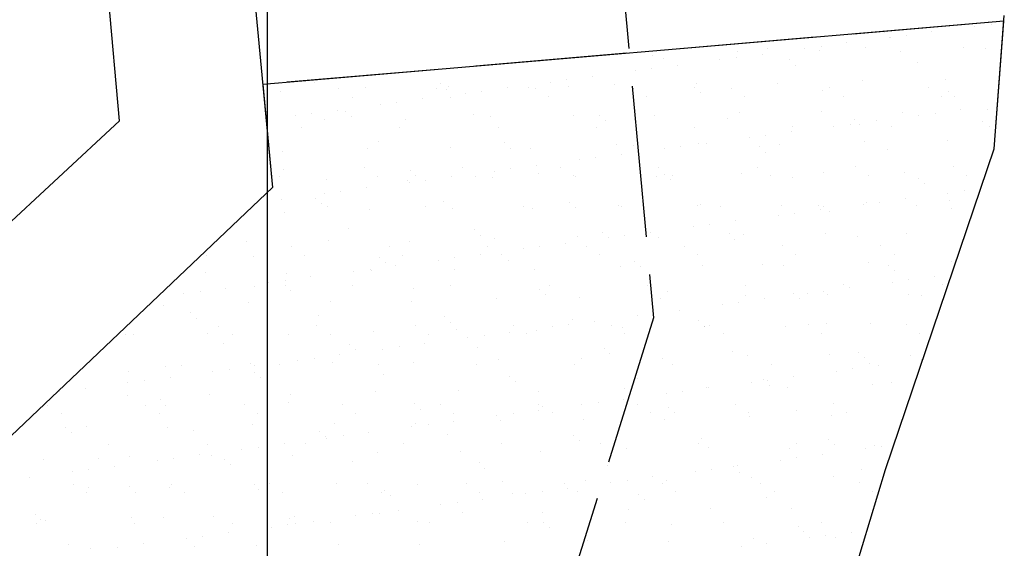
# Model space of a CAD drawing. Extents: x 183092 to 370957, y 1671495 to 3349112.
# Drawn here: x 185016 to 185094, y 1672198 to 1672240 of the extents above; entities that cross this region are included whole.
import ezdxf

# ---------------------------------------------------------------- set-up
doc = ezdxf.new("R2010")
doc.units = 0
doc.header["$MEASUREMENT"] = 0
doc.linetypes.add('ACAD_ISO02W100', pattern=[15, 12, -3])
for name, color, linetype in [('P-AREA_VERDE', 3, 'CONTINUOUS'), ('P-LIM_AREA_COMP', 40, 'ACAD_ISO02W100'), ('P-LIM_TRAC_VIARIO', 1, 'CONTINUOUS'), ('P-LIM_TRAC_VIARIO_PROJ', 1, 'ACAD_ISO02W100'), ('P-MALHA', 7, 'CONTINUOUS')]:
    doc.layers.add(name, color=color, linetype=linetype)

msp = doc.modelspace()

# ---------------------------------------------------------------- linework, layer by layer
at = {"layer": 'P-AREA_VERDE'}
for p, q in [((185093.79, 1672239.489), (185035.047, 1672234.476)), ((185091.477, 1672239.09), (185091.477, 1672239.09)), ((185092.779, 1672239.262), (185092.779, 1672239.262)), ((185093.024, 1672229.379), (185093.79, 1672239.489)), ((185084.308, 1672238.607), (185084.308, 1672238.607)), ((185084.748, 1672238.205), (185084.748, 1672238.205)), ((185084.769, 1672238.185), (185084.769, 1672238.185)), ((185086.049, 1672238.376), (185086.049, 1672238.376)), ((185088.082, 1672238.643), (185088.082, 1672238.643)), ((185079.32, 1672237.49), (185079.32, 1672237.49)), ((185081.352, 1672237.757), (185081.352, 1672237.757)), ((185065.913, 1672236.801), (185065.913, 1672236.801)), ((185072.665, 1672237.045), (185072.665, 1672237.045)), ((185074.623, 1672236.872), (185074.623, 1672236.872)), ((185075.045, 1672237.359), (185075.045, 1672237.359)), ((185078.018, 1672237.319), (185078.018, 1672237.319)), ((185079.209, 1672237.128), (185079.209, 1672237.128)), ((185082.83, 1672237.373), (185082.83, 1672237.373)), ((185085.604, 1672237.097), (185085.604, 1672237.097)), ((185090.616, 1672237.387), (185090.616, 1672237.387)), ((185092.357, 1672237.341), (185092.357, 1672237.341)), ((185057.099, 1672236.297), (185057.099, 1672236.297)), ((185066.789, 1672236.499), (185066.789, 1672236.499)), ((185067.893, 1672235.986), (185067.893, 1672235.986)), ((185071.289, 1672236.433), (185071.289, 1672236.433)), ((185072.59, 1672236.604), (185072.59, 1672236.604)), ((185076.792, 1672236.413), (185076.792, 1672236.413)), ((185077.253, 1672235.991), (185077.253, 1672235.991)), ((185086.944, 1672236.192), (185086.944, 1672236.192)), ((185061.164, 1672235.1), (185061.164, 1672235.1)), ((185064.56, 1672235.547), (185064.56, 1672235.547)), ((185065.861, 1672235.718), (185065.861, 1672235.718)), ((185035.047, 1672234.476), (185035.815, 1672226.291)), ((185039.119, 1672234.611), (185039.119, 1672234.611)), ((185049.122, 1672234.526), (185049.122, 1672234.526)), ((185049.751, 1672234.275), (185049.751, 1672234.275)), ((185057.83, 1672234.661), (185057.83, 1672234.661)), ((185059.131, 1672234.832), (185059.131, 1672234.832)), ((185059.274, 1672234.304), (185059.274, 1672234.304)), ((185062.898, 1672234.488), (185062.898, 1672234.488)), ((185069.442, 1672234.572), (185069.442, 1672234.572)), ((185075.837, 1672234.541), (185075.837, 1672234.541)), ((185082.59, 1672234.784), (185082.59, 1672234.784)), ((185089.134, 1672234.868), (185089.134, 1672234.868)), ((185036.454, 1672233.949), (185036.454, 1672233.949)), ((185041.073, 1672234.131), (185041.073, 1672234.131)), ((185043.207, 1672234.192), (185043.207, 1672234.192)), ((185048.859, 1672234.145), (185048.859, 1672234.145)), ((185049.583, 1672234.103), (185049.583, 1672234.103)), ((185051.101, 1672233.775), (185051.101, 1672233.775)), ((185052.402, 1672233.946), (185052.402, 1672233.946)), ((185054.434, 1672234.214), (185054.434, 1672234.214)), ((185056.146, 1672234.245), (185056.146, 1672234.245)), ((185056.644, 1672234.159), (185056.644, 1672234.159)), ((185057.698, 1672233.488), (185057.698, 1672233.488)), ((185064.429, 1672234.174), (185064.429, 1672234.174)), ((185065.484, 1672233.502), (185065.484, 1672233.502)), ((185069.277, 1672234.219), (185069.277, 1672234.219)), ((185069.738, 1672233.796), (185069.738, 1672233.796)), ((185072.215, 1672234.188), (185072.215, 1672234.188)), ((185073.269, 1672233.516), (185073.269, 1672233.516)), ((185079.428, 1672233.998), (185079.428, 1672233.998)), ((185080, 1672234.202), (185080, 1672234.202)), ((185081.054, 1672233.53), (185081.054, 1672233.53)), ((185087.785, 1672234.216), (185087.785, 1672234.216)), ((185088.84, 1672233.544), (185088.84, 1672233.544)), ((185089.432, 1672233.912), (185089.432, 1672233.912)), ((185089.893, 1672233.489), (185089.893, 1672233.489)), ((185042.127, 1672233.46), (185042.127, 1672233.46)), ((185044.371, 1672232.889), (185044.371, 1672232.889)), ((185045.673, 1672233.06), (185045.673, 1672233.06)), ((185047.705, 1672233.328), (185047.705, 1672233.328)), ((185049.913, 1672233.474), (185049.913, 1672233.474)), ((185037.642, 1672232.003), (185037.642, 1672232.003)), ((185038.943, 1672232.174), (185038.943, 1672232.174)), ((185040.976, 1672232.442), (185040.976, 1672232.442)), ((185041.607, 1672232.331), (185041.607, 1672232.331)), ((185051.758, 1672232.11), (185051.758, 1672232.11)), ((185053.131, 1672231.931), (185053.131, 1672231.931)), ((185059.675, 1672232.015), (185059.675, 1672232.015)), ((185061.762, 1672232.024), (185061.762, 1672232.024)), ((185066.07, 1672231.984), (185066.07, 1672231.984)), ((185072.823, 1672232.228), (185072.823, 1672232.228)), ((185079.367, 1672232.311), (185079.367, 1672232.311)), ((185085.762, 1672232.28), (185085.762, 1672232.28)), ((185087.053, 1672232.035), (185087.053, 1672232.035)), ((185088.354, 1672232.206), (185088.354, 1672232.206)), ((185090.387, 1672232.474), (185090.387, 1672232.474)), ((185092.514, 1672232.524), (185092.514, 1672232.524)), ((185039.984, 1672231.719), (185039.984, 1672231.719)), ((185042.068, 1672231.909), (185042.068, 1672231.909)), ((185046.379, 1672231.688), (185046.379, 1672231.688)), ((185062.223, 1672231.602), (185062.223, 1672231.602)), ((185071.913, 1672231.803), (185071.913, 1672231.803)), ((185080.323, 1672231.149), (185080.323, 1672231.149)), ((185081.625, 1672231.32), (185081.625, 1672231.32)), ((185081.917, 1672231.717), (185081.917, 1672231.717)), ((185082.377, 1672231.295), (185082.377, 1672231.295)), ((185083.657, 1672231.588), (185083.657, 1672231.588)), ((185092.068, 1672231.496), (185092.068, 1672231.496)), ((185038.137, 1672231.028), (185038.137, 1672231.028)), ((185045.923, 1672231.042), (185045.923, 1672231.042)), ((185053.708, 1672231.056), (185053.708, 1672231.056)), ((185061.493, 1672231.07), (185061.493, 1672231.07)), ((185069.279, 1672231.084), (185069.279, 1672231.084)), ((185074.895, 1672230.435), (185074.895, 1672230.435)), ((185076.928, 1672230.702), (185076.928, 1672230.702)), ((185077.064, 1672231.098), (185077.064, 1672231.098)), ((185084.85, 1672231.112), (185084.85, 1672231.112)), ((185092.635, 1672231.127), (185092.635, 1672231.127)), ((185044.243, 1672229.916), (185044.243, 1672229.916)), ((185054.247, 1672229.83), (185054.247, 1672229.83)), ((185063.056, 1672229.671), (185063.056, 1672229.671)), ((185064.398, 1672229.609), (185064.398, 1672229.609)), ((185069.6, 1672229.754), (185069.6, 1672229.754)), ((185070.198, 1672229.816), (185070.198, 1672229.816)), ((185073.594, 1672230.263), (185073.594, 1672230.263)), ((185075.995, 1672229.724), (185075.995, 1672229.724)), ((185082.747, 1672229.967), (185082.747, 1672229.967)), ((185089.291, 1672230.051), (185089.291, 1672230.051)), ((185036.612, 1672229.132), (185036.612, 1672229.132)), ((185043.364, 1672229.375), (185043.364, 1672229.375)), ((185049.908, 1672229.458), (185049.908, 1672229.458)), ((185054.707, 1672229.408), (185054.707, 1672229.408)), ((185056.303, 1672229.428), (185056.303, 1672229.428)), ((185063.469, 1672228.93), (185063.469, 1672228.93)), ((185066.865, 1672229.377), (185066.865, 1672229.377)), ((185068.166, 1672229.549), (185068.166, 1672229.549)), ((185074.401, 1672229.523), (185074.401, 1672229.523)), ((185074.862, 1672229.101), (185074.862, 1672229.101)), ((185084.421, 1672203.95), (185093.024, 1672229.379)), ((185084.552, 1672229.302), (185084.552, 1672229.302)), ((185056.739, 1672228.044), (185056.739, 1672228.044)), ((185060.135, 1672228.491), (185060.135, 1672228.491)), ((185061.436, 1672228.663), (185061.436, 1672228.663)), ((185036.728, 1672227.722), (185036.728, 1672227.722)), ((185043.092, 1672227.871), (185043.092, 1672227.871)), ((185046.731, 1672227.636), (185046.731, 1672227.636)), ((185050.878, 1672227.885), (185050.878, 1672227.885)), ((185053.406, 1672227.605), (185053.406, 1672227.605)), ((185054.707, 1672227.777), (185054.707, 1672227.777)), ((185056.882, 1672227.415), (185056.882, 1672227.415)), ((185058.663, 1672227.899), (185058.663, 1672227.899)), ((185066.448, 1672227.913), (185066.448, 1672227.913)), ((185066.886, 1672227.329), (185066.886, 1672227.329)), ((185072.98, 1672227.41), (185072.98, 1672227.41)), ((185074.234, 1672227.927), (185074.234, 1672227.927)), ((185075.288, 1672227.256), (185075.288, 1672227.256)), ((185079.524, 1672227.494), (185079.524, 1672227.494)), ((185082.019, 1672227.942), (185082.019, 1672227.942)), ((185083.073, 1672227.27), (185083.073, 1672227.27)), ((185085.919, 1672227.463), (185085.919, 1672227.463)), ((185089.804, 1672227.956), (185089.804, 1672227.956)), ((185090.859, 1672227.284), (185090.859, 1672227.284)), ((185036.361, 1672227.185), (185036.361, 1672227.185)), ((185040.141, 1672226.902), (185040.141, 1672226.902)), ((185044.147, 1672227.199), (185044.147, 1672227.199)), ((185046.536, 1672226.871), (185046.536, 1672226.871)), ((185046.676, 1672226.719), (185046.676, 1672226.719)), ((185047.192, 1672227.214), (185047.192, 1672227.214)), ((185047.978, 1672226.891), (185047.978, 1672226.891)), ((185050.01, 1672227.158), (185050.01, 1672227.158)), ((185051.932, 1672227.213), (185051.932, 1672227.213)), ((185053.289, 1672227.114), (185053.289, 1672227.114)), ((185059.717, 1672227.228), (185059.717, 1672227.228)), ((185059.833, 1672227.198), (185059.833, 1672227.198)), ((185066.228, 1672227.167), (185066.228, 1672227.167)), ((185067.347, 1672226.907), (185067.347, 1672226.907)), ((185067.503, 1672227.242), (185067.503, 1672227.242)), ((185077.037, 1672227.108), (185077.037, 1672227.108)), ((185087.041, 1672227.022), (185087.041, 1672227.022)), ((185087.501, 1672226.6), (185087.501, 1672226.6)), ((185035.815, 1672226.291), (184970.566, 1672164.388)), ((185035.815, 1672226.291), (185035.815, 1672226.291)), ((185039.947, 1672225.833), (185039.947, 1672225.833)), ((185041.248, 1672226.005), (185041.248, 1672226.005)), ((185043.281, 1672226.272), (185043.281, 1672226.272)), ((185089.358, 1672225.866), (185089.358, 1672225.866)), ((185090.659, 1672226.037), (185090.659, 1672226.037)), ((185036.551, 1672225.386), (185036.551, 1672225.386)), ((185039.216, 1672225.442), (185039.216, 1672225.442)), ((185039.677, 1672225.02), (185039.677, 1672225.02)), ((185049.367, 1672225.221), (185049.367, 1672225.221)), ((185059.371, 1672225.135), (185059.371, 1672225.135)), ((185069.522, 1672224.914), (185069.522, 1672224.914)), ((185069.757, 1672224.937), (185069.757, 1672224.937)), ((185076.152, 1672224.907), (185076.152, 1672224.907)), ((185082.628, 1672224.98), (185082.628, 1672224.98)), ((185082.905, 1672225.15), (185082.905, 1672225.15)), ((185083.93, 1672225.151), (185083.93, 1672225.151)), ((185085.962, 1672225.419), (185085.962, 1672225.419)), ((185089.449, 1672225.233), (185089.449, 1672225.233)), ((185036.769, 1672224.315), (185036.769, 1672224.315)), ((185040.156, 1672224.767), (185040.156, 1672224.767)), ((185043.522, 1672224.558), (185043.522, 1672224.558)), ((185047.942, 1672224.781), (185047.942, 1672224.781)), ((185050.066, 1672224.641), (185050.066, 1672224.641)), ((185055.727, 1672224.796), (185055.727, 1672224.796)), ((185056.461, 1672224.611), (185056.461, 1672224.611)), ((185059.831, 1672224.713), (185059.831, 1672224.713)), ((185063.213, 1672224.854), (185063.213, 1672224.854)), ((185063.513, 1672224.81), (185063.513, 1672224.81)), ((185071.298, 1672224.824), (185071.298, 1672224.824)), ((185077.2, 1672224.265), (185077.2, 1672224.265)), ((185079.083, 1672224.838), (185079.083, 1672224.838)), ((185079.233, 1672224.533), (185079.233, 1672224.533)), ((185079.525, 1672224.828), (185079.525, 1672224.828)), ((185079.986, 1672224.406), (185079.986, 1672224.406)), ((185086.869, 1672224.852), (185086.869, 1672224.852)), ((185089.676, 1672224.607), (185089.676, 1672224.607)), ((185070.471, 1672223.379), (185070.471, 1672223.379)), ((185072.503, 1672223.647), (185072.503, 1672223.647)), ((185075.899, 1672224.094), (185075.899, 1672224.094)), ((185041.852, 1672223.027), (185041.852, 1672223.027)), ((185051.855, 1672222.941), (185051.855, 1672222.941)), ((185062.006, 1672222.72), (185062.006, 1672222.72)), ((185065.774, 1672222.761), (185065.774, 1672222.761)), ((185069.17, 1672223.208), (185069.17, 1672223.208)), ((185072.01, 1672222.634), (185072.01, 1672222.634)), ((185073.138, 1672222.593), (185073.138, 1672222.593)), ((185079.682, 1672222.677), (185079.682, 1672222.677)), ((185086.077, 1672222.646), (185086.077, 1672222.646)), ((185033.755, 1672222.001), (185033.755, 1672222.001)), ((185040.299, 1672222.085), (185040.299, 1672222.085)), ((185046.694, 1672222.054), (185046.694, 1672222.054)), ((185052.316, 1672222.518), (185052.316, 1672222.518)), ((185053.446, 1672222.297), (185053.446, 1672222.297)), ((185059.044, 1672221.875), (185059.044, 1672221.875)), ((185059.99, 1672222.381), (185059.99, 1672222.381)), ((185062.44, 1672222.322), (185062.44, 1672222.322)), ((185063.741, 1672222.493), (185063.741, 1672222.493)), ((185066.385, 1672222.35), (185066.385, 1672222.35)), ((185072.471, 1672222.211), (185072.471, 1672222.211)), ((185082.161, 1672222.413), (185082.161, 1672222.413)), ((185037.326, 1672221.597), (185037.326, 1672221.597)), ((185045.111, 1672221.611), (185045.111, 1672221.611)), ((185052.897, 1672221.625), (185052.897, 1672221.625)), ((185055.711, 1672221.436), (185055.711, 1672221.436)), ((185057.012, 1672221.607), (185057.012, 1672221.607)), ((185060.682, 1672221.639), (185060.682, 1672221.639)), ((185068.467, 1672221.653), (185068.467, 1672221.653)), ((185076.253, 1672221.667), (185076.253, 1672221.667)), ((185084.038, 1672221.681), (185084.038, 1672221.681)), ((185085.092, 1672221.01), (185085.092, 1672221.01)), ((185030.595, 1672220.911), (185030.595, 1672220.911)), ((185034.336, 1672220.832), (185034.336, 1672220.832)), ((185038.38, 1672220.925), (185038.38, 1672220.925)), ((185044.34, 1672220.746), (185044.34, 1672220.746)), ((185044.801, 1672220.324), (185044.801, 1672220.324)), ((185046.166, 1672220.939), (185046.166, 1672220.939)), ((185048.981, 1672220.55), (185048.981, 1672220.55)), ((185050.283, 1672220.721), (185050.283, 1672220.721)), ((185052.315, 1672220.989), (185052.315, 1672220.989)), ((185053.951, 1672220.953), (185053.951, 1672220.953)), ((185054.491, 1672220.525), (185054.491, 1672220.525)), ((185061.736, 1672220.967), (185061.736, 1672220.967)), ((185064.495, 1672220.439), (185064.495, 1672220.439)), ((185069.522, 1672220.981), (185069.522, 1672220.981)), ((185077.307, 1672220.996), (185077.307, 1672220.996)), ((185083.062, 1672220.333), (185083.062, 1672220.333)), ((185089.606, 1672220.416), (185089.606, 1672220.416)), ((185030.532, 1672219.528), (185030.532, 1672219.528)), ((185036.927, 1672219.498), (185036.927, 1672219.498)), ((185042.252, 1672219.664), (185042.252, 1672219.664)), ((185043.553, 1672219.835), (185043.553, 1672219.835)), ((185043.679, 1672219.741), (185043.679, 1672219.741)), ((185045.586, 1672220.103), (185045.586, 1672220.103)), ((185050.223, 1672219.824), (185050.223, 1672219.824)), ((185056.618, 1672219.794), (185056.618, 1672219.794)), ((185063.371, 1672220.037), (185063.371, 1672220.037)), ((185064.955, 1672220.017), (185064.955, 1672220.017)), ((185069.915, 1672220.12), (185069.915, 1672220.12)), ((185074.646, 1672220.218), (185074.646, 1672220.218)), ((185076.31, 1672220.09), (185076.31, 1672220.09)), ((185084.649, 1672220.133), (185084.649, 1672220.133)), ((185085.11, 1672219.71), (185085.11, 1672219.71)), ((185035.522, 1672218.778), (185035.522, 1672218.778)), ((185036.824, 1672218.949), (185036.824, 1672218.949)), ((185038.856, 1672219.217), (185038.856, 1672219.217)), ((185084.933, 1672218.81), (185084.933, 1672218.81)), ((185086.235, 1672218.982), (185086.235, 1672218.982)), ((185088.267, 1672219.249), (185088.267, 1672219.249)), ((185028.793, 1672217.892), (185028.793, 1672217.892)), ((185030.094, 1672218.063), (185030.094, 1672218.063)), ((185032.127, 1672218.331), (185032.127, 1672218.331)), ((185034.39, 1672218.493), (185034.39, 1672218.493)), ((185036.825, 1672218.552), (185036.825, 1672218.552)), ((185037.285, 1672218.13), (185037.285, 1672218.13)), ((185042.176, 1672218.507), (185042.176, 1672218.507)), ((185046.976, 1672218.331), (185046.976, 1672218.331)), ((185049.961, 1672218.521), (185049.961, 1672218.521)), ((185056.979, 1672218.245), (185056.979, 1672218.245)), ((185057.746, 1672218.535), (185057.746, 1672218.535)), ((185065.532, 1672218.549), (185065.532, 1672218.549)), ((185067.13, 1672218.024), (185067.13, 1672218.024)), ((185073.317, 1672218.564), (185073.317, 1672218.564)), ((185077.134, 1672217.938), (185077.134, 1672217.938)), ((185078.204, 1672217.924), (185078.204, 1672217.924)), ((185079.505, 1672218.096), (185079.505, 1672218.096)), ((185081.102, 1672218.578), (185081.102, 1672218.578)), ((185081.538, 1672218.363), (185081.538, 1672218.363)), ((185088.888, 1672218.592), (185088.888, 1672218.592)), ((185033.912, 1672217.184), (185033.912, 1672217.184)), ((185040.456, 1672217.268), (185040.456, 1672217.268)), ((185046.851, 1672217.237), (185046.851, 1672217.237)), ((185053.604, 1672217.48), (185053.604, 1672217.48)), ((185057.44, 1672217.823), (185057.44, 1672217.823)), ((185060.148, 1672217.564), (185060.148, 1672217.564)), ((185066.543, 1672217.533), (185066.543, 1672217.533)), ((185072.776, 1672217.21), (185072.776, 1672217.21)), ((185073.295, 1672217.776), (185073.295, 1672217.776)), ((185074.808, 1672217.477), (185074.808, 1672217.477)), ((185077.595, 1672217.516), (185077.595, 1672217.516)), ((185079.839, 1672217.86), (185079.839, 1672217.86)), ((185086.234, 1672217.829), (185086.234, 1672217.829)), ((185087.285, 1672217.717), (185087.285, 1672217.717)), ((185027.16, 1672216.941), (185027.16, 1672216.941)), ((185029.309, 1672216.358), (185029.309, 1672216.358)), ((185066.046, 1672216.324), (185066.046, 1672216.324)), ((185068.079, 1672216.591), (185068.079, 1672216.591)), ((185071.475, 1672217.038), (185071.475, 1672217.038)), ((185029.77, 1672215.936), (185029.77, 1672215.936)), ((185039.46, 1672216.137), (185039.46, 1672216.137)), ((185049.464, 1672216.051), (185049.464, 1672216.051)), ((185049.925, 1672215.629), (185049.925, 1672215.629)), ((185059.615, 1672215.83), (185059.615, 1672215.83)), ((185061.349, 1672215.705), (185061.349, 1672215.705)), ((185064.745, 1672216.152), (185064.745, 1672216.152)), ((185069.619, 1672215.744), (185069.619, 1672215.744)), ((185031.56, 1672215.322), (185031.56, 1672215.322)), ((185039.345, 1672215.336), (185039.345, 1672215.336)), ((185043.837, 1672214.924), (185043.837, 1672214.924)), ((185047.13, 1672215.35), (185047.13, 1672215.35)), ((185050.381, 1672215.007), (185050.381, 1672215.007)), ((185054.62, 1672214.819), (185054.62, 1672214.819)), ((185054.916, 1672215.365), (185054.916, 1672215.365)), ((185056.776, 1672214.977), (185056.776, 1672214.977)), ((185058.016, 1672215.267), (185058.016, 1672215.267)), ((185059.317, 1672215.438), (185059.317, 1672215.438)), ((185062.701, 1672215.379), (185062.701, 1672215.379)), ((185063.528, 1672215.22), (185063.528, 1672215.22)), ((185070.072, 1672215.303), (185070.072, 1672215.303)), ((185070.08, 1672215.322), (185070.08, 1672215.322)), ((185070.487, 1672215.393), (185070.487, 1672215.393)), ((185076.467, 1672215.273), (185076.467, 1672215.273)), ((185078.272, 1672215.407), (185078.272, 1672215.407)), ((185079.77, 1672215.523), (185079.77, 1672215.523)), ((185083.22, 1672215.516), (185083.22, 1672215.516)), ((185086.057, 1672215.421), (185086.057, 1672215.421)), ((185024.145, 1672214.628), (185024.145, 1672214.628)), ((185024.829, 1672214.636), (185024.829, 1672214.636)), ((185030.689, 1672214.711), (185030.689, 1672214.711)), ((185032.614, 1672214.65), (185032.614, 1672214.65)), ((185037.084, 1672214.68), (185037.084, 1672214.68)), ((185040.399, 1672214.665), (185040.399, 1672214.665)), ((185048.185, 1672214.679), (185048.185, 1672214.679)), ((185051.286, 1672214.381), (185051.286, 1672214.381)), ((185052.588, 1672214.552), (185052.588, 1672214.552)), ((185055.97, 1672214.693), (185055.97, 1672214.693)), ((185063.755, 1672214.707), (185063.755, 1672214.707)), ((185071.541, 1672214.721), (185071.541, 1672214.721)), ((185079.326, 1672214.735), (185079.326, 1672214.735)), ((185087.111, 1672214.75), (185087.111, 1672214.75)), ((185031.945, 1672213.943), (185031.945, 1672213.943)), ((185041.949, 1672213.857), (185041.949, 1672213.857)), ((185042.41, 1672213.435), (185042.41, 1672213.435)), ((185044.557, 1672213.495), (185044.557, 1672213.495)), ((185045.858, 1672213.666), (185045.858, 1672213.666)), ((185047.891, 1672213.934), (185047.891, 1672213.934)), ((185052.1, 1672213.636), (185052.1, 1672213.636)), ((185062.103, 1672213.55), (185062.103, 1672213.55)), ((185072.255, 1672213.329), (185072.255, 1672213.329)), ((185082.258, 1672213.243), (185082.258, 1672213.243)), ((185037.827, 1672212.609), (185037.827, 1672212.609)), ((185039.129, 1672212.78), (185039.129, 1672212.78)), ((185040.614, 1672212.451), (185040.614, 1672212.451)), ((185041.161, 1672213.048), (185041.161, 1672213.048)), ((185047.009, 1672212.42), (185047.009, 1672212.42)), ((185053.761, 1672212.663), (185053.761, 1672212.663)), ((185060.305, 1672212.747), (185060.305, 1672212.747)), ((185062.564, 1672213.128), (185062.564, 1672213.128)), ((185066.7, 1672212.716), (185066.7, 1672212.716)), ((185073.453, 1672212.959), (185073.453, 1672212.959)), ((185079.997, 1672213.043), (185079.997, 1672213.043)), ((185082.719, 1672212.821), (185082.719, 1672212.821)), ((185086.392, 1672213.012), (185086.392, 1672213.012)), ((185087.238, 1672212.641), (185087.238, 1672212.641)), ((185020.922, 1672212.155), (185020.922, 1672212.155)), ((185024.43, 1672211.749), (185024.43, 1672211.749)), ((185027.317, 1672212.124), (185027.317, 1672212.124)), ((185028.624, 1672212.218), (185028.624, 1672212.218)), ((185031.098, 1672211.723), (185031.098, 1672211.723)), ((185032.399, 1672211.894), (185032.399, 1672211.894)), ((185034.07, 1672212.367), (185034.07, 1672212.367)), ((185034.432, 1672212.162), (185034.432, 1672212.162)), ((185034.433, 1672211.663), (185034.433, 1672211.663)), ((185036.409, 1672212.233), (185036.409, 1672212.233)), ((185044.195, 1672212.247), (185044.195, 1672212.247)), ((185051.98, 1672212.261), (185051.98, 1672212.261)), ((185059.765, 1672212.275), (185059.765, 1672212.275)), ((185067.551, 1672212.289), (185067.551, 1672212.289)), ((185075.336, 1672212.303), (185075.336, 1672212.303)), ((185080.509, 1672211.755), (185080.509, 1672211.755)), ((185081.81, 1672211.926), (185081.81, 1672211.926)), ((185083.121, 1672212.318), (185083.121, 1672212.318)), ((185083.843, 1672212.194), (185083.843, 1672212.194)), ((185025.67, 1672211.008), (185025.67, 1672211.008)), ((185027.702, 1672211.276), (185027.702, 1672211.276)), ((185034.894, 1672211.24), (185034.894, 1672211.24)), ((185044.584, 1672211.442), (185044.584, 1672211.442)), ((185054.588, 1672211.356), (185054.588, 1672211.356)), ((185055.049, 1672210.934), (185055.049, 1672210.934)), ((185064.739, 1672211.135), (185064.739, 1672211.135)), ((185073.78, 1672210.869), (185073.78, 1672210.869)), ((185074.743, 1672211.049), (185074.743, 1672211.049)), ((185075.081, 1672211.04), (185075.081, 1672211.04)), ((185077.113, 1672211.308), (185077.113, 1672211.308)), ((185018.94, 1672210.122), (185018.94, 1672210.122)), ((185020.973, 1672210.39), (185020.973, 1672210.39)), ((185024.369, 1672210.837), (185024.369, 1672210.837)), ((185043.994, 1672210.107), (185043.994, 1672210.107)), ((185050.538, 1672210.19), (185050.538, 1672210.19)), ((185056.933, 1672210.159), (185056.933, 1672210.159)), ((185063.686, 1672210.403), (185063.686, 1672210.403)), ((185068.351, 1672210.154), (185068.351, 1672210.154)), ((185070.23, 1672210.486), (185070.23, 1672210.486)), ((185070.384, 1672210.422), (185070.384, 1672210.422)), ((185075.204, 1672210.627), (185075.204, 1672210.627)), ((185076.625, 1672210.456), (185076.625, 1672210.456)), ((185083.377, 1672210.699), (185083.377, 1672210.699)), ((185084.894, 1672210.828), (185084.894, 1672210.828)), ((185024.303, 1672209.811), (185024.303, 1672209.811)), ((185026.918, 1672209.469), (185026.918, 1672209.469)), ((185030.847, 1672209.894), (185030.847, 1672209.894)), ((185037.242, 1672209.863), (185037.242, 1672209.863)), ((185063.654, 1672209.536), (185063.654, 1672209.536)), ((185067.05, 1672209.983), (185067.05, 1672209.983)), ((185018.008, 1672209.034), (185018.008, 1672209.034)), ((185025.793, 1672209.048), (185025.793, 1672209.048)), ((185027.379, 1672209.046), (185027.379, 1672209.046)), ((185033.579, 1672209.062), (185033.579, 1672209.062)), ((185037.069, 1672209.247), (185037.069, 1672209.247)), ((185041.364, 1672209.076), (185041.364, 1672209.076)), ((185047.073, 1672209.162), (185047.073, 1672209.162)), ((185047.534, 1672208.739), (185047.534, 1672208.739)), ((185049.15, 1672209.09), (185049.15, 1672209.09)), ((185056.925, 1672208.65), (185056.925, 1672208.65)), ((185056.935, 1672209.104), (185056.935, 1672209.104)), ((185057.224, 1672208.941), (185057.224, 1672208.941)), ((185060.321, 1672209.097), (185060.321, 1672209.097)), ((185061.622, 1672209.268), (185061.622, 1672209.268)), ((185064.72, 1672209.118), (185064.72, 1672209.118)), ((185067.228, 1672208.855), (185067.228, 1672208.855)), ((185072.506, 1672209.133), (185072.506, 1672209.133)), ((185077.379, 1672208.634), (185077.379, 1672208.634)), ((185080.291, 1672209.147), (185080.291, 1672209.147)), ((185019.062, 1672208.362), (185019.062, 1672208.362)), ((185026.848, 1672208.376), (185026.848, 1672208.376)), ((185034.633, 1672208.39), (185034.633, 1672208.39)), ((185042.418, 1672208.404), (185042.418, 1672208.404)), ((185050.196, 1672207.764), (185050.196, 1672207.764)), ((185050.204, 1672208.419), (185050.204, 1672208.419)), ((185053.591, 1672208.211), (185053.591, 1672208.211)), ((185053.919, 1672207.846), (185053.919, 1672207.846)), ((185054.892, 1672208.382), (185054.892, 1672208.382)), ((185057.989, 1672208.433), (185057.989, 1672208.433)), ((185060.463, 1672207.93), (185060.463, 1672207.93)), ((185065.774, 1672208.447), (185065.774, 1672208.447)), ((185066.858, 1672207.899), (185066.858, 1672207.899)), ((185067.688, 1672208.432), (185067.688, 1672208.432)), ((185073.56, 1672208.461), (185073.56, 1672208.461)), ((185073.61, 1672208.142), (185073.61, 1672208.142)), ((185080.154, 1672208.226), (185080.154, 1672208.226)), ((185081.345, 1672208.475), (185081.345, 1672208.475)), ((185019.403, 1672207.274), (185019.403, 1672207.274)), ((185021.08, 1672207.338), (185021.08, 1672207.338)), ((185027.475, 1672207.307), (185027.475, 1672207.307)), ((185029.554, 1672207.053), (185029.554, 1672207.053)), ((185034.227, 1672207.55), (185034.227, 1672207.55)), ((185039.557, 1672206.967), (185039.557, 1672206.967)), ((185040.771, 1672207.634), (185040.771, 1672207.634)), ((185046.862, 1672207.325), (185046.862, 1672207.325)), ((185047.166, 1672207.603), (185047.166, 1672207.603)), ((185048.163, 1672207.497), (185048.163, 1672207.497)), ((185019.864, 1672206.852), (185019.864, 1672206.852)), ((185040.018, 1672206.545), (185040.018, 1672206.545)), ((185040.132, 1672206.439), (185040.132, 1672206.439)), ((185041.434, 1672206.611), (185041.434, 1672206.611)), ((185043.466, 1672206.878), (185043.466, 1672206.878)), ((185049.709, 1672206.746), (185049.709, 1672206.746)), ((185059.712, 1672206.66), (185059.712, 1672206.66)), ((185060.173, 1672206.238), (185060.173, 1672206.238)), ((185069.863, 1672206.439), (185069.863, 1672206.439)), ((185079.867, 1672206.353), (185079.867, 1672206.353)), ((185022.858, 1672205.944), (185022.858, 1672205.944)), ((185030.643, 1672205.958), (185030.643, 1672205.958)), ((185033.403, 1672205.553), (185033.403, 1672205.553)), ((185034.704, 1672205.725), (185034.704, 1672205.725)), ((185036.737, 1672205.992), (185036.737, 1672205.992)), ((185038.428, 1672205.972), (185038.428, 1672205.972)), ((185046.214, 1672205.987), (185046.214, 1672205.987)), ((185053.999, 1672206.001), (185053.999, 1672206.001)), ((185061.784, 1672206.015), (185061.784, 1672206.015)), ((185063.843, 1672205.586), (185063.843, 1672205.586)), ((185069.57, 1672206.029), (185069.57, 1672206.029)), ((185070.387, 1672205.669), (185070.387, 1672205.669)), ((185076.782, 1672205.638), (185076.782, 1672205.638)), ((185077.355, 1672206.043), (185077.355, 1672206.043)), ((185080.328, 1672205.931), (185080.328, 1672205.931)), ((185082.814, 1672205.586), (185082.814, 1672205.586)), ((185083.534, 1672205.882), (185083.534, 1672205.882)), ((185084.115, 1672205.757), (185084.115, 1672205.757)), ((185017.708, 1672204.75), (185017.708, 1672204.75)), ((185022.039, 1672204.859), (185022.039, 1672204.859)), ((185024.46, 1672204.994), (185024.46, 1672204.994)), ((185026.673, 1672204.667), (185026.673, 1672204.667)), ((185027.975, 1672204.839), (185027.975, 1672204.839)), ((185030.007, 1672205.106), (185030.007, 1672205.106)), ((185031.004, 1672205.077), (185031.004, 1672205.077)), ((185032.042, 1672204.773), (185032.042, 1672204.773)), ((185037.399, 1672205.046), (185037.399, 1672205.046)), ((185044.152, 1672205.29), (185044.152, 1672205.29)), ((185050.696, 1672205.373), (185050.696, 1672205.373)), ((185057.091, 1672205.342), (185057.091, 1672205.342)), ((185076.085, 1672204.7), (185076.085, 1672204.7)), ((185077.386, 1672204.871), (185077.386, 1672204.871)), ((185079.418, 1672205.138), (185079.418, 1672205.138)), ((185021.245, 1672203.953), (185021.245, 1672203.953)), ((185023.278, 1672204.22), (185023.278, 1672204.22)), ((185032.503, 1672204.351), (185032.503, 1672204.351)), ((185042.193, 1672204.552), (185042.193, 1672204.552)), ((185052.197, 1672204.466), (185052.197, 1672204.466)), ((185052.658, 1672204.044), (185052.658, 1672204.044)), ((185055.753, 1672109.789), (185084.421, 1672203.95)), ((185062.348, 1672204.245), (185062.348, 1672204.245)), ((185070.656, 1672203.985), (185070.656, 1672203.985)), ((185072.352, 1672204.159), (185072.352, 1672204.159)), ((185072.689, 1672204.253), (185072.689, 1672204.253)), ((185082.503, 1672203.938), (185082.503, 1672203.938)), ((185084.421, 1672203.95), (185084.421, 1672203.95)), ((185016.548, 1672203.334), (185016.548, 1672203.334)), ((185019.944, 1672203.781), (185019.944, 1672203.781)), ((185060.62, 1672203.113), (185060.62, 1672203.113)), ((185063.927, 1672203.099), (185063.927, 1672203.099)), ((185065.959, 1672203.367), (185065.959, 1672203.367)), ((185067.015, 1672203.082), (185067.015, 1672203.082)), ((185069.355, 1672203.814), (185069.355, 1672203.814)), ((185072.812, 1672203.737), (185072.812, 1672203.737)), ((185073.768, 1672203.325), (185073.768, 1672203.325)), ((185080.311, 1672203.409), (185080.311, 1672203.409)), ((185020.027, 1672202.773), (185020.027, 1672202.773)), ((185021.237, 1672202.52), (185021.237, 1672202.52)), ((185024.527, 1672202.579), (185024.527, 1672202.579)), ((185027.632, 1672202.49), (185027.632, 1672202.49)), ((185027.813, 1672202.787), (185027.813, 1672202.787)), ((185034.385, 1672202.733), (185034.385, 1672202.733)), ((185034.678, 1672202.358), (185034.678, 1672202.358)), ((185035.598, 1672202.802), (185035.598, 1672202.802)), ((185040.929, 1672202.817), (185040.929, 1672202.817)), ((185043.383, 1672202.816), (185043.383, 1672202.816)), ((185044.682, 1672202.272), (185044.682, 1672202.272)), ((185047.324, 1672202.786), (185047.324, 1672202.786)), ((185051.169, 1672202.83), (185051.169, 1672202.83)), ((185054.076, 1672203.029), (185054.076, 1672203.029)), ((185058.954, 1672202.844), (185058.954, 1672202.844)), ((185059.23, 1672202.481), (185059.23, 1672202.481)), ((185062.626, 1672202.928), (185062.626, 1672202.928)), ((185066.739, 1672202.858), (185066.739, 1672202.858)), ((185074.525, 1672202.872), (185074.525, 1672202.872)), ((185082.31, 1672202.886), (185082.31, 1672202.886)), ((185021.081, 1672202.102), (185021.081, 1672202.102)), ((185024.988, 1672202.157), (185024.988, 1672202.157)), ((185028.867, 1672202.116), (185028.867, 1672202.116)), ((185036.652, 1672202.13), (185036.652, 1672202.13)), ((185044.437, 1672202.144), (185044.437, 1672202.144)), ((185045.142, 1672201.85), (185045.142, 1672201.85)), ((185052.223, 1672202.158), (185052.223, 1672202.158)), ((185052.501, 1672201.595), (185052.501, 1672201.595)), ((185054.833, 1672202.051), (185054.833, 1672202.051)), ((185055.896, 1672202.042), (185055.896, 1672202.042)), ((185057.197, 1672202.213), (185057.197, 1672202.213)), ((185060.008, 1672202.172), (185060.008, 1672202.172)), ((185064.836, 1672201.965), (185064.836, 1672201.965)), ((185065.297, 1672201.543), (185065.297, 1672201.543)), ((185067.794, 1672202.187), (185067.794, 1672202.187)), ((185074.987, 1672201.744), (185074.987, 1672201.744)), ((185075.579, 1672202.201), (185075.579, 1672202.201)), ((185083.364, 1672202.215), (185083.364, 1672202.215)), ((185049.167, 1672201.156), (185049.167, 1672201.156)), ((185050.468, 1672201.327), (185050.468, 1672201.327)), ((185064.001, 1672200.769), (185064.001, 1672200.769)), ((185070.545, 1672200.852), (185070.545, 1672200.852)), ((185076.94, 1672200.821), (185076.94, 1672200.821)), ((185017.012, 1672200.385), (185017.012, 1672200.385)), ((185017.472, 1672199.963), (185017.472, 1672199.963)), ((185017.865, 1672199.933), (185017.865, 1672199.933)), ((185024.618, 1672200.176), (185024.618, 1672200.176)), ((185027.163, 1672200.164), (185027.163, 1672200.164)), ((185031.162, 1672200.26), (185031.162, 1672200.26)), ((185037.166, 1672200.078), (185037.166, 1672200.078)), ((185037.557, 1672200.229), (185037.557, 1672200.229)), ((185042.437, 1672200.27), (185042.437, 1672200.27)), ((185043.739, 1672200.441), (185043.739, 1672200.441)), ((185044.309, 1672200.473), (185044.309, 1672200.473)), ((185045.771, 1672200.709), (185045.771, 1672200.709)), ((185050.853, 1672200.556), (185050.853, 1672200.556)), ((185057.248, 1672200.525), (185057.248, 1672200.525)), ((185017.091, 1672199.67), (185017.091, 1672199.67)), ((185024.877, 1672199.684), (185024.877, 1672199.684)), ((185032.662, 1672199.698), (185032.662, 1672199.698)), ((185035.708, 1672199.384), (185035.708, 1672199.384)), ((185037.009, 1672199.555), (185037.009, 1672199.555)), ((185037.627, 1672199.656), (185037.627, 1672199.656)), ((185039.042, 1672199.823), (185039.042, 1672199.823)), ((185040.447, 1672199.712), (185040.447, 1672199.712)), ((185047.317, 1672199.857), (185047.317, 1672199.857)), ((185048.233, 1672199.726), (185048.233, 1672199.726)), ((185056.018, 1672199.74), (185056.018, 1672199.74)), ((185057.321, 1672199.771), (185057.321, 1672199.771)), ((185057.782, 1672199.349), (185057.782, 1672199.349)), ((185063.803, 1672199.755), (185063.803, 1672199.755)), ((185067.472, 1672199.55), (185067.472, 1672199.55)), ((185071.589, 1672199.769), (185071.589, 1672199.769)), ((185077.476, 1672199.464), (185077.476, 1672199.464)), ((185079.374, 1672199.783), (185079.374, 1672199.783)), ((185028.978, 1672198.498), (185028.978, 1672198.498)), ((185030.28, 1672198.669), (185030.28, 1672198.669)), ((185032.312, 1672198.937), (185032.312, 1672198.937)), ((185073.925, 1672198.508), (185073.925, 1672198.508)), ((185077.936, 1672199.042), (185077.936, 1672199.042)), ((185078.389, 1672198.53), (185078.389, 1672198.53)), ((185079.691, 1672198.701), (185079.691, 1672198.701)), ((185080.469, 1672198.592), (185080.469, 1672198.592)), ((185081.723, 1672198.969), (185081.723, 1672198.969)), ((185019.647, 1672197.97), (185019.647, 1672197.97)), ((185021.395, 1672197.703), (185021.395, 1672197.703)), ((185023.55, 1672197.783), (185023.55, 1672197.783)), ((185025.583, 1672198.051), (185025.583, 1672198.051)), ((185029.651, 1672197.884), (185029.651, 1672197.884)), ((185034.542, 1672197.916), (185034.542, 1672197.916)), ((185041.086, 1672197.999), (185041.086, 1672197.999)), ((185047.481, 1672197.969), (185047.481, 1672197.969)), ((185054.234, 1672198.212), (185054.234, 1672198.212)), ((185060.778, 1672198.296), (185060.778, 1672198.296)), ((185067.173, 1672198.265), (185067.173, 1672198.265)), ((185072.961, 1672197.816), (185072.961, 1672197.816)), ((185074.994, 1672198.083), (185074.994, 1672198.083))]:
    msp.add_line(p, q, dxfattribs=at)
at = {"layer": 'P-LIM_AREA_COMP'}
for p, q in [((185050.552, 1672383.709), (185066.033, 1672215.978)), ((185066.033, 1672215.978), (185023.479, 1672079.828)), ((185066.033, 1672215.978), (185066.033, 1672215.978)), ((185066.033, 1672215.978), (185066.033, 1672215.978)), ((185066.033, 1672215.978), (185066.033, 1672215.978)), ((185066.033, 1672215.978), (185066.033, 1672215.978)), ((185066.033, 1672215.978), (185066.033, 1672215.978))]:
    msp.add_line(p, q, dxfattribs=at)
at = {"layer": 'P-LIM_TRAC_VIARIO'}
for p, q in [((185015.894, 1672438.574), (185035.815, 1672226.291)), ((185023.695, 1672231.575), (185007.079, 1672418.747)), ((185093.024, 1672229.379), (185093.825, 1672239.945)), ((184967.609, 1672179.566), (185023.695, 1672231.575)), ((185084.421, 1672203.95), (185093.024, 1672229.379)), ((185035.815, 1672226.291), (184970.566, 1672164.388)), ((185035.815, 1672226.291), (185035.815, 1672226.291)), ((185055.753, 1672109.789), (185084.421, 1672203.95)), ((185084.421, 1672203.95), (185084.421, 1672203.95))]:
    msp.add_line(p, q, dxfattribs=at)
at = {"layer": 'P-LIM_TRAC_VIARIO_PROJ'}
msp.add_line((185093.79, 1672239.489), (185035.047, 1672234.476), dxfattribs=at)
at = {"layer": 'P-MALHA'}
msp.add_line((185035.4, 1674270), (185035.4, 1671496), dxfattribs=at)

doc.saveas('drawing.dxf')
